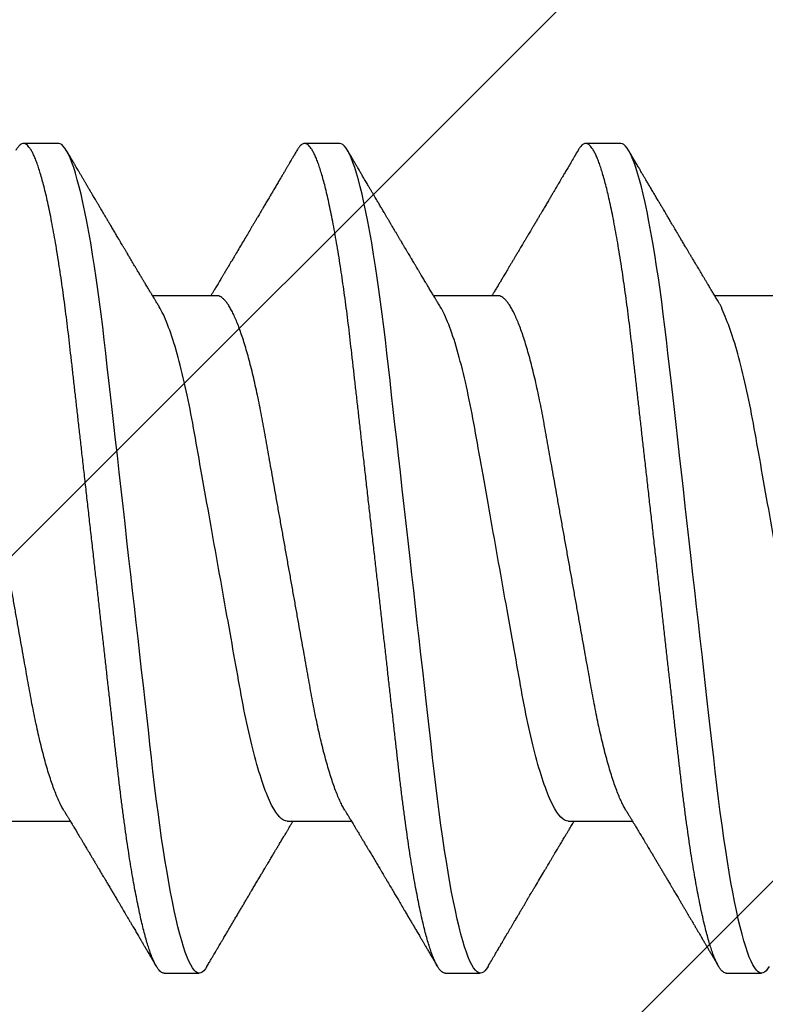
# Model space of a CAD drawing. Extents: x 2 to 27.5, y 2 to 35.
# Drawn here: x 12.1 to 12.3, y 25.5 to 25.8 of the extents above; entities that cross this region are included whole.
import ezdxf

# ---------------------------------------------------------------- set-up
doc = ezdxf.new("R2010")
doc.units = 0
doc.header["$MEASUREMENT"] = 0
doc.linetypes.add('SLD-SOLID', pattern=[0])
for name, color, linetype in [('A-BRICK', 7, 'CONTINUOUS'), ('A-NOTES', 40, 'CONTINUOUS'), ('A-SCREW', 251, 'CONTINUOUS')]:
    doc.layers.add(name, color=color, linetype=linetype)

# ---------------------------------------------------------------- blocks, each defined once
blk = doc.blocks.new('A$C13184')
at = {"layer": 'A-BRICK', "ltscale": 2}
h = blk.add_hatch(dxfattribs=at)
h.set_pattern_fill('ANSI31', color=256, scale=2, style=0)
h.set_pattern_definition([(45, (-48.21638, 5.26542), (-0.1767767, 0.1767767), [])])
h.paths.add_polyline_path([(0, 0), (0, 1.81004), (-0.7874, 1.81004), (-0.7874, 0)])
h.paths.add_polyline_path([(-2.7126, 0), (-2.7126, 1.81004), (-3.5, 1.81004), (-3.5, 0)])
blk = doc.blocks.new('A$C29608')
at = {"layer": 'A-SCREW', "linetype": 'SLD-SOLID'}
for p, q in [((0.1471, 1.06713), (0.1471, 1.04621)), ((0.3675, 1.04992), (0.3675, 1.06136)), ((0.31799, 0.99848), (0.31799, 1.0194)), ((0.0975, 1.01563), (0.0975, 1.00419)), ((0.14701, 0.97561), (0.14701, 0.95469)), ((0.3675, 0.95846), (0.3675, 0.96989)), ((0.31799, 0.90701), (0.31799, 0.92793)), ((0.0975, 0.92416), (0.0975, 0.91273)), ((0.14701, 0.88415), (0.14701, 0.86323)), ((0.3675, 0.867), (0.3675, 0.87843)), ((0.31799, 0.81555), (0.31799, 0.83647)), ((0.0975, 0.8327), (0.0975, 0.82127))]:
    blk.add_line(p, q, dxfattribs=at)
at = {"layer": 'A-SCREW', "linetype": 'SLD-SOLID', "flags": 128}
for points in [[(0.36525, 1.06388), (0.36603, 1.06338), (0.36668, 1.06286), (0.36714, 1.06234), (0.36741, 1.06184), (0.3675, 1.06136), (0.3674, 1.06083), (0.36708, 1.06029), (0.36654, 1.05973), (0.36578, 1.05916), (0.36479, 1.05857), (0.36358, 1.05798), (0.36222, 1.0574), (0.36066, 1.05682), (0.35889, 1.05623), (0.35693, 1.05564), (0.35476, 1.05504), (0.3524, 1.05444), (0.34985, 1.05383), (0.34712, 1.05323), (0.3442, 1.05263), (0.34112, 1.05203), (0.33793, 1.05144), (0.3346, 1.05086), (0.33113, 1.05029), (0.32752, 1.04972), (0.3235, 1.04912), (0.31934, 1.04853), (0.31508, 1.04795), (0.31071, 1.04739), (0.30625, 1.04684), (0.30173, 1.04631), (0.29739, 1.04582), (0.29292, 1.04531), (0.28833, 1.04479), (0.28362, 1.04426), (0.2788, 1.04372), (0.27388, 1.04316), (0.26887, 1.0426), (0.26377, 1.04202), (0.25861, 1.04144), (0.25338, 1.04085), (0.2482, 1.04026), (0.24299, 1.03968), (0.23775, 1.03908), (0.2325, 1.03849), (0.22683, 1.03785), (0.22118, 1.03721), (0.21555, 1.03658), (0.20997, 1.03595), (0.20445, 1.03532), (0.199, 1.03471), (0.19394, 1.03414), (0.18897, 1.03358), (0.18409, 1.03302), (0.17932, 1.03249), (0.17466, 1.03196), (0.17012, 1.03145), (0.16571, 1.03095), (0.16141, 1.03046), (0.15716, 1.02995), (0.15299, 1.02943), (0.14897, 1.0289), (0.14503, 1.02836), (0.1412, 1.02782), (0.13748, 1.02726), (0.13359, 1.02665), (0.12986, 1.02603), (0.12629, 1.0254), (0.12289, 1.02477), (0.11969, 1.02413), (0.11667, 1.02349), (0.11402, 1.02288), (0.11155, 1.02228), (0.10927, 1.02168), (0.10719, 1.02108), (0.10531, 1.02049), (0.10364, 1.01991), (0.10216, 1.01933), (0.1009, 1.01876), (0.09983, 1.0182), (0.09897, 1.01765), (0.09832, 1.01713), (0.09786, 1.01661), (0.09759, 1.01611), (0.0975, 1.01563), (0.0975, 1.01563)], [(0.36525, 0.97241), (0.36603, 0.97192), (0.36668, 0.97139), (0.36714, 0.97088), (0.36741, 0.97038), (0.3675, 0.96989), (0.3674, 0.96937), (0.36708, 0.96883), (0.36654, 0.96827), (0.36578, 0.9677), (0.36479, 0.96711), (0.36358, 0.96651), (0.36222, 0.96594), (0.36066, 0.96536), (0.35889, 0.96477), (0.35693, 0.96417), (0.35476, 0.96358), (0.3524, 0.96297), (0.34985, 0.96237), (0.34712, 0.96177), (0.3442, 0.96116), (0.34112, 0.96056), (0.33793, 0.95998), (0.3346, 0.9594), (0.33113, 0.95883), (0.32752, 0.95826), (0.3235, 0.95766), (0.31934, 0.95707), (0.31508, 0.95649), (0.31071, 0.95593), (0.30625, 0.95538), (0.30173, 0.95485), (0.29739, 0.95435), (0.29292, 0.95385), (0.28833, 0.95333), (0.28362, 0.9528), (0.2788, 0.95226), (0.27388, 0.9517), (0.26887, 0.95113), (0.26377, 0.95056), (0.25861, 0.94998), (0.25338, 0.94939), (0.2482, 0.9488), (0.24299, 0.94821), (0.23775, 0.94762), (0.2325, 0.94703), (0.22683, 0.94639), (0.22118, 0.94575), (0.21555, 0.94511), (0.20997, 0.94448), (0.20445, 0.94386), (0.199, 0.94324), (0.19394, 0.94267), (0.18897, 0.94211), (0.18409, 0.94156), (0.17932, 0.94102), (0.17466, 0.9405), (0.17012, 0.93998), (0.16571, 0.93949), (0.16141, 0.93899), (0.15716, 0.93848), (0.15299, 0.93796), (0.14897, 0.93744), (0.14503, 0.9369), (0.1412, 0.93635), (0.13748, 0.9358), (0.13359, 0.93518), (0.12986, 0.93456), (0.12629, 0.93394), (0.12289, 0.9333), (0.11969, 0.93267), (0.11667, 0.93203), (0.11402, 0.93142), (0.11155, 0.93082), (0.10927, 0.93022), (0.10719, 0.92962), (0.10531, 0.92903), (0.10364, 0.92844), (0.10216, 0.92787), (0.1009, 0.9273), (0.09983, 0.92674), (0.09897, 0.92619), (0.09832, 0.92566), (0.09786, 0.92515), (0.09759, 0.92465), (0.0975, 0.92416), (0.0975, 0.92416)], [(0.36526, 0.88095), (0.36603, 0.88046), (0.36668, 0.87993), (0.36714, 0.87942), (0.36741, 0.87892), (0.3675, 0.87843), (0.3674, 0.8779), (0.36708, 0.87736), (0.36654, 0.8768), (0.36578, 0.87623), (0.36479, 0.87565), (0.36358, 0.87505), (0.36222, 0.87448), (0.36066, 0.87389), (0.35889, 0.87331), (0.35693, 0.87271), (0.35476, 0.87211), (0.3524, 0.87151), (0.34985, 0.87091), (0.34712, 0.8703), (0.3442, 0.8697), (0.34112, 0.8691), (0.33793, 0.86852), (0.3346, 0.86794), (0.33113, 0.86736), (0.32752, 0.8668), (0.3235, 0.86619), (0.31934, 0.8656), (0.31508, 0.86503), (0.31071, 0.86446), (0.30625, 0.86391), (0.30173, 0.86338), (0.29739, 0.86289), (0.29292, 0.86239), (0.28833, 0.86187), (0.28362, 0.86134), (0.2788, 0.86079), (0.27388, 0.86024), (0.26887, 0.85967), (0.26377, 0.8591), (0.25861, 0.85851), (0.25338, 0.85792), (0.2482, 0.85734), (0.24299, 0.85675), (0.23775, 0.85616), (0.2325, 0.85556), (0.22683, 0.85492), (0.22118, 0.85429), (0.21555, 0.85365), (0.20997, 0.85302), (0.20445, 0.8524), (0.199, 0.85178), (0.19394, 0.85121), (0.18897, 0.85065), (0.18409, 0.8501), (0.17932, 0.84956), (0.17466, 0.84903), (0.17012, 0.84852), (0.16571, 0.84802), (0.16141, 0.84753), (0.15716, 0.84702), (0.15299, 0.8465), (0.14897, 0.84597), (0.14503, 0.84544), (0.1412, 0.84489), (0.13748, 0.84433), (0.13359, 0.84372), (0.12986, 0.8431), (0.12629, 0.84247), (0.12289, 0.84184), (0.11969, 0.8412), (0.11667, 0.84056), (0.11402, 0.83996), (0.11155, 0.83936), (0.10927, 0.83875), (0.10719, 0.83816), (0.10531, 0.83757), (0.10364, 0.83698), (0.10216, 0.8364), (0.1009, 0.83583), (0.09983, 0.83527), (0.09897, 0.83473), (0.09832, 0.8342), (0.09786, 0.83369), (0.09759, 0.83318), (0.0975, 0.8327), (0.0975, 0.8327)]]:
    blk.add_lwpolyline(points, dxfattribs=at)
at = {"layer": 'A-SCREW', "linetype": 'SLD-SOLID'}
for points, knots in [([(0.31808, 1.08945), (0.31808, 1.08796), (0.31639, 1.08624), (0.30929, 1.08262), (0.30388, 1.08073), (0.2904, 1.07713), (0.28244, 1.07548), (0.26541, 1.07244), (0.25567, 1.0707), (0.23528, 1.06707), (0.22466, 1.06517), (0.20962, 1.06249), (0.20475, 1.06162), (0.19551, 1.05998), (0.1912, 1.05923), (0.17879, 1.05692), (0.17107, 1.05516), (0.15849, 1.05151), (0.15366, 1.04962), (0.15011, 1.04802)], [0, 0, 0, 0, 0.125, 0.125, 0.25, 0.25, 0.375, 0.375, 0.5, 0.5, 0.625, 0.625, 0.6875, 0.6875, 0.75, 0.75, 0.875, 0.875, 1, 1, 1, 1]), ([(0.3675, 1.04992), (0.36748, 1.04975), (0.36744, 1.0494), (0.36711, 1.04886), (0.36657, 1.0483), (0.36581, 1.04773), (0.36483, 1.04714), (0.36363, 1.04655), (0.36225, 1.04597), (0.36069, 1.04539), (0.35892, 1.0448), (0.35696, 1.04421), (0.35479, 1.04361), (0.35243, 1.043), (0.34988, 1.0424), (0.34715, 1.0418), (0.34423, 1.04119), (0.34117, 1.0406), (0.33796, 1.04001), (0.33463, 1.03943), (0.33116, 1.03886), (0.32746, 1.03827), (0.32353, 1.03769), (0.31938, 1.0371), (0.31511, 1.03652), (0.31074, 1.03596), (0.30629, 1.03541), (0.30184, 1.03489), (0.29739, 1.03439), (0.29292, 1.03388), (0.28833, 1.03336), (0.28362, 1.03283), (0.2788, 1.03229), (0.27388, 1.03173), (0.26887, 1.03116), (0.26377, 1.03059), (0.25861, 1.03001), (0.25341, 1.02942), (0.2482, 1.02883), (0.24299, 1.02824), (0.23775, 1.02765), (0.23236, 1.02704), (0.22683, 1.02642), (0.22118, 1.02578), (0.21555, 1.02514), (0.20997, 1.02451), (0.20445, 1.02389), (0.1991, 1.02329), (0.19394, 1.0227), (0.18897, 1.02214), (0.18409, 1.02159), (0.17932, 1.02105), (0.17466, 1.02053), (0.17012, 1.02001), (0.1657, 1.01952), (0.16138, 1.01902), (0.15713, 1.01852), (0.15298, 1.018), (0.14894, 1.01747), (0.145, 1.01693), (0.14117, 1.01638), (0.13735, 1.01581), (0.13356, 1.01521), (0.12982, 1.01459), (0.12625, 1.01397), (0.12286, 1.01333), (0.11965, 1.0127), (0.11669, 1.01207), (0.11399, 1.01145), (0.11152, 1.01085), (0.10924, 1.01025), (0.10716, 1.00965), (0.10528, 1.00906), (0.10361, 1.00847), (0.10213, 1.0079), (0.10087, 1.00733), (0.0998, 1.00677), (0.09895, 1.00622), (0.09829, 1.00569), (0.09783, 1.00518), (0.09756, 1.00468), (0.09747, 1.00418), (0.09757, 1.00367), (0.09789, 1.00312), (0.09843, 1.00257), (0.09905, 1.00208), (0.09958, 1.00178), (0.09976, 1.00167)], [0, 0, 0, 0, 0.011844, 0.023806, 0.035879, 0.048055, 0.060324, 0.072677, 0.084392, 0.096165, 0.107986, 0.119846, 0.131737, 0.143648, 0.15557, 0.167494, 0.17941, 0.191308, 0.202968, 0.214593, 0.226174, 0.237703, 0.250085, 0.262387, 0.274599, 0.286712, 0.298717, 0.310607, 0.321744, 0.332972, 0.344302, 0.355728, 0.367241, 0.378834, 0.3905, 0.402229, 0.414014, 0.425845, 0.437502, 0.449185, 0.460886, 0.472596, 0.485242, 0.497876, 0.510487, 0.523065, 0.535597, 0.548073, 0.559776, 0.571411, 0.582971, 0.594447, 0.605831, 0.617118, 0.628299, 0.639448, 0.650701, 0.662054, 0.673295, 0.68462, 0.696021, 0.70749, 0.719942, 0.732455, 0.745016, 0.757616, 0.770243, 0.782885, 0.79481, 0.806728, 0.818631, 0.83051, 0.842354, 0.854155, 0.865904, 0.877592, 0.88921, 0.90075, 0.912002, 0.923164, 0.934229, 0.945193, 0.957036, 0.968999, 0.981072, 0.993248, 1, 1, 1, 1]), ([(0.15011, 1.04802), (0.14996, 1.04793), (0.14953, 1.04767), (0.14887, 1.04728), (0.14815, 1.04684), (0.14749, 1.04645), (0.14685, 1.04606), (0.14623, 1.04569), (0.14566, 1.04535), (0.14518, 1.04505), (0.14473, 1.04479), (0.14426, 1.04451), (0.14371, 1.04418), (0.14305, 1.04378), (0.14228, 1.04332), (0.14141, 1.0428), (0.1405, 1.04225), (0.13964, 1.04174), (0.13891, 1.04131), (0.13827, 1.04092), (0.13759, 1.04052), (0.13674, 1.04001), (0.13575, 1.03942), (0.13472, 1.03881), (0.13379, 1.03825), (0.13294, 1.03774), (0.13205, 1.03722), (0.131, 1.03659), (0.12983, 1.0359), (0.12864, 1.03519), (0.12753, 1.03454), (0.12665, 1.03401), (0.12589, 1.03356), (0.1252, 1.03315), (0.12443, 1.0327), (0.12365, 1.03224), (0.12292, 1.0318), (0.12223, 1.0314), (0.12144, 1.03093), (0.12059, 1.03043), (0.11971, 1.02991), (0.11905, 1.02952), (0.11859, 1.02924), (0.11828, 1.02906), (0.11801, 1.0289), (0.11775, 1.02875), (0.11742, 1.02855), (0.11697, 1.02829), (0.11639, 1.02795), (0.11573, 1.02756), (0.11482, 1.02702), (0.11372, 1.02637), (0.11247, 1.02563), (0.11128, 1.02493), (0.11016, 1.02427), (0.10928, 1.02375), (0.10864, 1.02338), (0.10823, 1.02314), (0.1078, 1.02288), (0.10725, 1.02256), (0.1065, 1.02212), (0.10554, 1.02156), (0.10438, 1.02087), (0.10302, 1.02007), (0.10144, 1.01915), (0.10033, 1.01849), (0.09974, 1.01814)], [0, 0, 0, 0, 0.009065, 0.025531, 0.039234, 0.052149, 0.064965, 0.077683, 0.089164, 0.098976, 0.106663, 0.115809, 0.12683, 0.139696, 0.155566, 0.172785, 0.191356, 0.209956, 0.223915, 0.234757, 0.248317, 0.264379, 0.285861, 0.307007, 0.325825, 0.341218, 0.358055, 0.378729, 0.403745, 0.427551, 0.449719, 0.469599, 0.480426, 0.494523, 0.510833, 0.526358, 0.540917, 0.554509, 0.567134, 0.587765, 0.605194, 0.619627, 0.626858, 0.633017, 0.638103, 0.642394, 0.648727, 0.657659, 0.669278, 0.6831, 0.69677, 0.723545, 0.748341, 0.771521, 0.793861, 0.815046, 0.824092, 0.831842, 0.839109, 0.849896, 0.864746, 0.883659, 0.906638, 0.933686, 0.964805, 1, 1, 1, 1]), ([(0.31438, 1.01722), (0.31473, 1.01743), (0.31539, 1.01783), (0.31631, 1.01838), (0.31706, 1.01884), (0.31765, 1.01919), (0.31809, 1.01945), (0.31845, 1.01967), (0.31883, 1.0199), (0.31931, 1.02019), (0.3199, 1.02054), (0.32057, 1.02094), (0.3213, 1.02138), (0.32201, 1.0218), (0.32263, 1.02218), (0.3232, 1.02252), (0.3238, 1.02288), (0.32452, 1.0233), (0.32532, 1.02379), (0.32612, 1.02426), (0.32689, 1.02472), (0.32757, 1.02513), (0.32817, 1.02549), (0.32874, 1.02583), (0.32939, 1.02621), (0.3302, 1.0267), (0.33114, 1.02726), (0.33213, 1.02784), (0.3331, 1.02842), (0.33407, 1.029), (0.33512, 1.02962), (0.33622, 1.03027), (0.33734, 1.03094), (0.33839, 1.03156), (0.33936, 1.03214), (0.3402, 1.03263), (0.34094, 1.03307), (0.34158, 1.03345), (0.3422, 1.03381), (0.34291, 1.03424), (0.34376, 1.03474), (0.34464, 1.03526), (0.34551, 1.03578), (0.34634, 1.03626), (0.34713, 1.03673), (0.34781, 1.03713), (0.34834, 1.03744), (0.34874, 1.03768), (0.34914, 1.03792), (0.34971, 1.03825), (0.35047, 1.0387), (0.35139, 1.03924), (0.35233, 1.0398), (0.35322, 1.04032), (0.35407, 1.04082), (0.35485, 1.04128), (0.35556, 1.0417), (0.35618, 1.04206), (0.35667, 1.04235), (0.35701, 1.04255), (0.35728, 1.04271), (0.35754, 1.04286), (0.35789, 1.04307), (0.3584, 1.04337), (0.3591, 1.04378), (0.36001, 1.04432), (0.36108, 1.04495), (0.36233, 1.04568), (0.36374, 1.04651), (0.36474, 1.0471), (0.36526, 1.04741)], [0, 0, 0, 0, 0.021145, 0.039145, 0.053995, 0.065691, 0.074229, 0.079616, 0.087071, 0.096694, 0.108308, 0.121814, 0.136258, 0.151304, 0.163808, 0.173109, 0.184956, 0.199279, 0.215306, 0.232447, 0.246698, 0.260743, 0.272519, 0.281943, 0.294608, 0.310562, 0.32999, 0.350251, 0.369064, 0.386832, 0.408499, 0.430387, 0.452026, 0.474596, 0.491836, 0.509443, 0.524199, 0.535426, 0.546684, 0.560778, 0.577709, 0.596494, 0.612842, 0.62897, 0.644885, 0.659821, 0.669026, 0.675872, 0.683162, 0.692875, 0.709004, 0.728238, 0.746827, 0.76438, 0.780896, 0.796376, 0.810638, 0.822672, 0.832319, 0.839579, 0.842887, 0.847922, 0.854805, 0.863536, 0.878053, 0.895859, 0.916954, 0.941341, 0.969022, 1, 1, 1, 1]), ([(0.31438, 1.01722), (0.31397, 1.01699), (0.31314, 1.01651), (0.31165, 1.01577), (0.30995, 1.01502), (0.30803, 1.01426), (0.30591, 1.01349), (0.3036, 1.01272), (0.30111, 1.01195), (0.29846, 1.01119), (0.29566, 1.01044), (0.29271, 1.00971), (0.28964, 1.00899), (0.28646, 1.00828), (0.28317, 1.0076), (0.27981, 1.00693), (0.27639, 1.0063), (0.27289, 1.00568), (0.26932, 1.00504), (0.26563, 1.00438), (0.26179, 1.0037), (0.25784, 1.00299), (0.25376, 1.00227), (0.2496, 1.00153), (0.24538, 1.00077), (0.24112, 1.00001), (0.23682, 0.99925), (0.2325, 0.99848), (0.22819, 0.99771), (0.2239, 0.99694), (0.21964, 0.99618), (0.21543, 0.99543), (0.21131, 0.9947), (0.20729, 0.99398), (0.20338, 0.99328), (0.19957, 0.9926), (0.19585, 0.99194), (0.19222, 0.99129), (0.18867, 0.99066), (0.18522, 0.99002), (0.18185, 0.98936), (0.17856, 0.98867), (0.17537, 0.98797), (0.17229, 0.98724), (0.16935, 0.98651), (0.16655, 0.98576), (0.1639, 0.985), (0.16142, 0.98424), (0.15913, 0.98348), (0.15703, 0.98272), (0.15514, 0.98197), (0.15343, 0.98122), (0.15191, 0.98047), (0.15059, 0.97973), (0.14947, 0.979), (0.14856, 0.97828), (0.14786, 0.97758), (0.14737, 0.9769), (0.14706, 0.97624), (0.14702, 0.97582), (0.14701, 0.97561)], [0, 0, 0, 0, 0.016675, 0.033954, 0.051295, 0.069029, 0.08678, 0.104524, 0.122237, 0.139895, 0.157474, 0.174953, 0.192272, 0.209447, 0.226461, 0.243294, 0.25993, 0.276158, 0.292566, 0.309158, 0.325919, 0.343177, 0.360573, 0.378085, 0.39569, 0.413367, 0.431092, 0.448841, 0.46655, 0.484237, 0.501875, 0.519443, 0.536918, 0.553968, 0.570887, 0.587657, 0.604258, 0.621008, 0.63757, 0.65424, 0.671109, 0.688159, 0.705372, 0.722728, 0.740169, 0.757709, 0.775328, 0.793002, 0.810707, 0.828103, 0.845484, 0.862827, 0.880111, 0.897662, 0.915106, 0.932421, 0.949586, 0.966583, 0.983393, 1, 1, 1, 1]), ([(0.09974, 1.00167), (0.10036, 1.0013), (0.10157, 1.0006), (0.10328, 0.99959), (0.10484, 0.99867), (0.10623, 0.99786), (0.10746, 0.99714), (0.10852, 0.99651), (0.10941, 0.99598), (0.11015, 0.99555), (0.11074, 0.9952), (0.11119, 0.99494), (0.11154, 0.99473), (0.11193, 0.9945), (0.11245, 0.99419), (0.11317, 0.99377), (0.11405, 0.99326), (0.11505, 0.99266), (0.11597, 0.99212), (0.11677, 0.99165), (0.11743, 0.99126), (0.11812, 0.99085), (0.1188, 0.99045), (0.11942, 0.99008), (0.11993, 0.98978), (0.12049, 0.98945), (0.12122, 0.98902), (0.12219, 0.98844), (0.12327, 0.98781), (0.12429, 0.9872), (0.12519, 0.98667), (0.12597, 0.98621), (0.12666, 0.9858), (0.12728, 0.98543), (0.12795, 0.98504), (0.12876, 0.98456), (0.12968, 0.98401), (0.13057, 0.98348), (0.13141, 0.98298), (0.13228, 0.98246), (0.13325, 0.98189), (0.13421, 0.98131), (0.13514, 0.98076), (0.136, 0.98025), (0.13689, 0.97972), (0.13776, 0.9792), (0.13857, 0.97871), (0.13933, 0.97826), (0.1402, 0.97774), (0.14121, 0.97714), (0.14233, 0.97647), (0.14345, 0.9758), (0.14459, 0.97512), (0.14563, 0.97449), (0.14643, 0.97401), (0.14685, 0.97376), (0.14701, 0.97366)], [0, 0, 0, 0, 0.039778, 0.076076, 0.108897, 0.138244, 0.164119, 0.186526, 0.205466, 0.220942, 0.233253, 0.242726, 0.249363, 0.255862, 0.267311, 0.282426, 0.301206, 0.322813, 0.345907, 0.359511, 0.373577, 0.388105, 0.403091, 0.416667, 0.427246, 0.435546, 0.452447, 0.473206, 0.497275, 0.520698, 0.538109, 0.554656, 0.569838, 0.582049, 0.594359, 0.611814, 0.633558, 0.652703, 0.668413, 0.686969, 0.707854, 0.730305, 0.7482, 0.766571, 0.785354, 0.804401, 0.821846, 0.83712, 0.852296, 0.877432, 0.90113, 0.923535, 0.94885, 0.973524, 0.989883, 1, 1, 1, 1]), ([(0.36526, 0.97241), (0.36465, 0.97277), (0.36349, 0.97346), (0.36185, 0.97442), (0.36043, 0.97525), (0.35923, 0.97596), (0.35829, 0.97651), (0.35759, 0.97692), (0.35709, 0.97721), (0.35668, 0.97746), (0.35624, 0.97771), (0.35569, 0.97804), (0.35499, 0.97845), (0.3542, 0.97892), (0.35337, 0.97941), (0.35255, 0.97989), (0.35175, 0.98036), (0.35096, 0.98083), (0.35022, 0.98126), (0.34957, 0.98164), (0.34904, 0.98196), (0.34857, 0.98224), (0.34805, 0.98254), (0.34737, 0.98294), (0.34654, 0.98344), (0.34565, 0.98396), (0.34479, 0.98447), (0.34402, 0.98492), (0.34326, 0.98537), (0.34252, 0.98581), (0.34176, 0.98626), (0.34099, 0.98671), (0.34013, 0.98723), (0.33875, 0.98804), (0.33693, 0.98913), (0.33526, 0.99011), (0.3342, 0.99075), (0.33373, 0.99102), (0.33333, 0.99126), (0.33299, 0.99146), (0.33266, 0.99166), (0.33221, 0.99193), (0.33157, 0.9923), (0.33079, 0.99277), (0.32998, 0.99326), (0.32919, 0.99372), (0.32844, 0.99417), (0.32776, 0.99458), (0.32716, 0.99493), (0.32669, 0.99521), (0.32627, 0.99546), (0.32581, 0.99574), (0.32522, 0.99609), (0.32456, 0.99648), (0.3239, 0.99688), (0.32329, 0.99724), (0.32275, 0.99757), (0.32228, 0.99785), (0.32186, 0.9981), (0.32146, 0.99834), (0.32101, 0.99861), (0.32045, 0.99895), (0.31978, 0.99935), (0.3191, 0.99975), (0.31851, 1.00011), (0.31815, 1.00033), (0.31799, 1.00042)], [0, 0, 0, 0, 0.03905, 0.073549, 0.103502, 0.128913, 0.149786, 0.162998, 0.173404, 0.181017, 0.189312, 0.200991, 0.216051, 0.23367, 0.251236, 0.268559, 0.285638, 0.302175, 0.318361, 0.332315, 0.343377, 0.352441, 0.361946, 0.376262, 0.395287, 0.414885, 0.432878, 0.449265, 0.464053, 0.481011, 0.496539, 0.511695, 0.529923, 0.551485, 0.59918, 0.645704, 0.657013, 0.666907, 0.675387, 0.682454, 0.688437, 0.696334, 0.711035, 0.728845, 0.746144, 0.762797, 0.778805, 0.793737, 0.806341, 0.816539, 0.823651, 0.833097, 0.845887, 0.860928, 0.875074, 0.888127, 0.899433, 0.909582, 0.918389, 0.925922, 0.934748, 0.946968, 0.962113, 0.977207, 0.99003, 1, 1, 1, 1]), ([(0.31799, 0.99848), (0.31799, 0.99698), (0.3163, 0.99526), (0.3092, 0.99165), (0.30379, 0.98975), (0.29031, 0.98615), (0.28235, 0.9845), (0.26532, 0.98146), (0.25558, 0.97973), (0.23519, 0.97609), (0.22457, 0.9742), (0.20953, 0.97151), (0.20466, 0.97065), (0.19542, 0.969), (0.19111, 0.96825), (0.1787, 0.96594), (0.17098, 0.96419), (0.1584, 0.96053), (0.15357, 0.95864), (0.15062, 0.95687)], [0, 0, 0, 0, 0.125, 0.125, 0.25, 0.25, 0.375, 0.375, 0.5, 0.5, 0.625, 0.625, 0.6875, 0.6875, 0.75, 0.75, 0.875, 0.875, 1, 1, 1, 1]), ([(0.3675, 0.95846), (0.36748, 0.95829), (0.36744, 0.95794), (0.36711, 0.95739), (0.36657, 0.95683), (0.36581, 0.95626), (0.36483, 0.95568), (0.36363, 0.95509), (0.36225, 0.95451), (0.36069, 0.95392), (0.35892, 0.95334), (0.35696, 0.95274), (0.35479, 0.95214), (0.35243, 0.95154), (0.34988, 0.95094), (0.34715, 0.95033), (0.34423, 0.94973), (0.34117, 0.94914), (0.33796, 0.94855), (0.33463, 0.94797), (0.33116, 0.94739), (0.32746, 0.94681), (0.32353, 0.94622), (0.31938, 0.94563), (0.31511, 0.94506), (0.31074, 0.94449), (0.30629, 0.94395), (0.30184, 0.94342), (0.29739, 0.94292), (0.29292, 0.94242), (0.28833, 0.9419), (0.28362, 0.94137), (0.2788, 0.94082), (0.27388, 0.94027), (0.26887, 0.9397), (0.26377, 0.93913), (0.25861, 0.93854), (0.25341, 0.93796), (0.2482, 0.93737), (0.24299, 0.93678), (0.23775, 0.93619), (0.23236, 0.93558), (0.22683, 0.93495), (0.22118, 0.93432), (0.21555, 0.93368), (0.20997, 0.93305), (0.20445, 0.93243), (0.1991, 0.93182), (0.19394, 0.93124), (0.18897, 0.93068), (0.18409, 0.93013), (0.17932, 0.92959), (0.17466, 0.92906), (0.17012, 0.92855), (0.1657, 0.92805), (0.16138, 0.92756), (0.15713, 0.92705), (0.15298, 0.92653), (0.14894, 0.92601), (0.145, 0.92547), (0.14117, 0.92492), (0.13735, 0.92435), (0.13356, 0.92375), (0.12982, 0.92313), (0.12625, 0.9225), (0.12286, 0.92187), (0.11965, 0.92123), (0.11669, 0.9206), (0.11399, 0.91999), (0.11152, 0.91939), (0.10924, 0.91879), (0.10716, 0.91819), (0.10528, 0.9176), (0.10361, 0.91701), (0.10213, 0.91643), (0.10087, 0.91586), (0.0998, 0.9153), (0.09895, 0.91476), (0.09829, 0.91423), (0.09783, 0.91372), (0.09756, 0.91321), (0.09747, 0.91272), (0.09757, 0.9122), (0.09789, 0.91166), (0.09843, 0.9111), (0.09905, 0.91062), (0.09958, 0.91032), (0.09976, 0.91021)], [0, 0, 0, 0, 0.011844, 0.023806, 0.035879, 0.048055, 0.060324, 0.072677, 0.084392, 0.096165, 0.107986, 0.119846, 0.131736, 0.143647, 0.15557, 0.167493, 0.179409, 0.191307, 0.202967, 0.214592, 0.226173, 0.237702, 0.250084, 0.262386, 0.274598, 0.286711, 0.298716, 0.310605, 0.321743, 0.332971, 0.344301, 0.355726, 0.367239, 0.378833, 0.390498, 0.402228, 0.414013, 0.425844, 0.4375, 0.449183, 0.460884, 0.472594, 0.48524, 0.497874, 0.510485, 0.523062, 0.535594, 0.548071, 0.559774, 0.571409, 0.582968, 0.594444, 0.605829, 0.617115, 0.628297, 0.639445, 0.650698, 0.662051, 0.673293, 0.684617, 0.696018, 0.707487, 0.719939, 0.732451, 0.745013, 0.757613, 0.770239, 0.782882, 0.794806, 0.806725, 0.818628, 0.830506, 0.842351, 0.854152, 0.8659, 0.877588, 0.889206, 0.900747, 0.911998, 0.92316, 0.934225, 0.945189, 0.957032, 0.968995, 0.981068, 0.993243, 1, 1, 1, 1]), ([(0.15062, 0.95687), (0.15022, 0.95662), (0.14947, 0.95617), (0.14847, 0.95557), (0.14767, 0.95509), (0.14702, 0.9547), (0.14645, 0.95436), (0.14585, 0.95399), (0.14521, 0.95361), (0.14456, 0.95322), (0.14401, 0.95289), (0.14351, 0.95259), (0.14304, 0.95231), (0.14252, 0.952), (0.14193, 0.95165), (0.14129, 0.95126), (0.14062, 0.95086), (0.13991, 0.95044), (0.13917, 0.94999), (0.13844, 0.94956), (0.13781, 0.94919), (0.1373, 0.94888), (0.13686, 0.94862), (0.13641, 0.94835), (0.13587, 0.94803), (0.13527, 0.94767), (0.13463, 0.94729), (0.13395, 0.94689), (0.13323, 0.94646), (0.1325, 0.94602), (0.13183, 0.94563), (0.13128, 0.94529), (0.13084, 0.94503), (0.13044, 0.9448), (0.12998, 0.94452), (0.12937, 0.94417), (0.12865, 0.94374), (0.12788, 0.94328), (0.12709, 0.94281), (0.12629, 0.94234), (0.12556, 0.9419), (0.12494, 0.94154), (0.12447, 0.94126), (0.12408, 0.94103), (0.12366, 0.94078), (0.12312, 0.94046), (0.12239, 0.94003), (0.12156, 0.93953), (0.1207, 0.93903), (0.11994, 0.93858), (0.11929, 0.9382), (0.11871, 0.93785), (0.11814, 0.93751), (0.11755, 0.93717), (0.11697, 0.93683), (0.11644, 0.93651), (0.11592, 0.9362), (0.11534, 0.93586), (0.11457, 0.93541), (0.11369, 0.93489), (0.11278, 0.93435), (0.11194, 0.93386), (0.1112, 0.93342), (0.1105, 0.93301), (0.10985, 0.93263), (0.10915, 0.93221), (0.10845, 0.9318), (0.10785, 0.93145), (0.10739, 0.93118), (0.10708, 0.931), (0.10682, 0.93084), (0.1065, 0.93066), (0.10604, 0.93038), (0.10539, 0.93), (0.10458, 0.92953), (0.10361, 0.92896), (0.10247, 0.92829), (0.10116, 0.92752), (0.10023, 0.92697), (0.09974, 0.92668)], [0, 0, 0, 0, 0.024148, 0.043947, 0.059389, 0.071333, 0.082455, 0.092945, 0.107262, 0.120093, 0.13113, 0.140354, 0.149334, 0.159035, 0.17111, 0.184, 0.197161, 0.210593, 0.225904, 0.240844, 0.253334, 0.263239, 0.270781, 0.279343, 0.290067, 0.302554, 0.314798, 0.32804, 0.34228, 0.357389, 0.370941, 0.381838, 0.390342, 0.3969, 0.405027, 0.417727, 0.432465, 0.447606, 0.463142, 0.479074, 0.49457, 0.506354, 0.515537, 0.522141, 0.529546, 0.540138, 0.553917, 0.572525, 0.589392, 0.604293, 0.617227, 0.62772, 0.638811, 0.650581, 0.662527, 0.672661, 0.681861, 0.69328, 0.707115, 0.727164, 0.74493, 0.76046, 0.776852, 0.788565, 0.801366, 0.815256, 0.829963, 0.842488, 0.850625, 0.85667, 0.860657, 0.866074, 0.875255, 0.888202, 0.903858, 0.922864, 0.945221, 0.970932, 1, 1, 1, 1]), ([(0.31438, 0.92576), (0.31466, 0.92593), (0.31518, 0.92624), (0.31586, 0.92665), (0.31637, 0.92696), (0.31673, 0.92717), (0.317, 0.92733), (0.31731, 0.92752), (0.31774, 0.92778), (0.31829, 0.92811), (0.31899, 0.92853), (0.31981, 0.92902), (0.32071, 0.92956), (0.32154, 0.93006), (0.32232, 0.93053), (0.32311, 0.931), (0.32403, 0.93155), (0.32503, 0.93215), (0.32604, 0.93275), (0.32701, 0.93333), (0.32812, 0.93399), (0.32941, 0.93476), (0.33088, 0.93564), (0.33235, 0.93651), (0.33358, 0.93725), (0.33456, 0.93783), (0.33532, 0.93828), (0.33609, 0.93874), (0.33694, 0.93924), (0.33805, 0.9399), (0.33942, 0.94071), (0.34087, 0.94157), (0.3423, 0.94241), (0.34371, 0.94325), (0.34527, 0.94417), (0.34676, 0.94505), (0.34816, 0.94588), (0.34936, 0.94658), (0.3505, 0.94726), (0.35159, 0.9479), (0.35252, 0.94845), (0.35331, 0.94891), (0.35394, 0.94928), (0.35458, 0.94966), (0.35519, 0.95002), (0.35571, 0.95032), (0.3561, 0.95055), (0.35637, 0.95071), (0.35658, 0.95084), (0.3568, 0.95097), (0.35709, 0.95114), (0.35748, 0.95137), (0.35803, 0.95169), (0.35878, 0.95213), (0.35975, 0.9527), (0.36088, 0.95337), (0.36219, 0.95414), (0.36367, 0.95501), (0.36471, 0.95562), (0.36526, 0.95594)], [0, 0, 0, 0, 0.0169696, 0.0304877, 0.04055, 0.0471537, 0.0514861, 0.0564237, 0.0656633, 0.0767142, 0.0893526, 0.1069074, 0.1249286, 0.1425217, 0.1560276, 0.1712181, 0.1892941, 0.2100694, 0.2303599, 0.2491825, 0.2673822, 0.2961165, 0.3252388, 0.3542763, 0.3825712, 0.3981088, 0.4119994, 0.4270834, 0.4437977, 0.4620523, 0.4928087, 0.5238667, 0.5489858, 0.576384, 0.6071839, 0.6405771, 0.6644052, 0.6896017, 0.7110145, 0.731451, 0.753898, 0.7655443, 0.7778729, 0.790884, 0.8034309, 0.8136224, 0.8210756, 0.8263904, 0.8298293, 0.8336267, 0.8393101, 0.8468798, 0.8563364, 0.8718812, 0.8907829, 0.913043, 0.9386642, 0.9676489, 1, 1, 1, 1]), ([(0.31438, 0.92576), (0.31397, 0.92552), (0.31314, 0.92504), (0.31165, 0.92431), (0.30995, 0.92356), (0.30803, 0.92279), (0.30591, 0.92202), (0.3036, 0.92125), (0.30111, 0.92049), (0.29846, 0.91973), (0.29566, 0.91898), (0.29271, 0.91824), (0.28964, 0.91752), (0.28646, 0.91682), (0.28317, 0.91613), (0.27981, 0.91547), (0.27639, 0.91483), (0.27289, 0.91422), (0.26932, 0.91358), (0.26563, 0.91292), (0.26179, 0.91224), (0.25784, 0.91153), (0.25376, 0.9108), (0.2496, 0.91006), (0.24538, 0.90931), (0.24112, 0.90855), (0.23682, 0.90778), (0.2325, 0.90701), (0.22819, 0.90624), (0.2239, 0.90548), (0.21964, 0.90472), (0.21543, 0.90397), (0.21131, 0.90323), (0.20729, 0.90252), (0.20338, 0.90182), (0.19957, 0.90114), (0.19585, 0.90048), (0.19222, 0.89983), (0.18867, 0.8992), (0.18522, 0.89856), (0.18185, 0.89789), (0.17856, 0.89721), (0.17537, 0.8965), (0.17229, 0.89578), (0.16935, 0.89505), (0.16655, 0.8943), (0.1639, 0.89354), (0.16142, 0.89278), (0.15913, 0.89201), (0.15703, 0.89126), (0.15514, 0.8905), (0.15343, 0.88975), (0.15191, 0.88901), (0.15059, 0.88827), (0.14947, 0.88754), (0.14856, 0.88682), (0.14786, 0.88612), (0.14737, 0.88544), (0.14706, 0.88478), (0.14702, 0.88436), (0.14701, 0.88415)], [0, 0, 0, 0, 0.016676, 0.033955, 0.051296, 0.06903, 0.086782, 0.104525, 0.122238, 0.139896, 0.157475, 0.174954, 0.192273, 0.209448, 0.226462, 0.243295, 0.259931, 0.276159, 0.292566, 0.309159, 0.32592, 0.343178, 0.360574, 0.378085, 0.395691, 0.413368, 0.431093, 0.448841, 0.466551, 0.484237, 0.501876, 0.519444, 0.536918, 0.553968, 0.570888, 0.587657, 0.604259, 0.621009, 0.637571, 0.654241, 0.671109, 0.688159, 0.705372, 0.722728, 0.740169, 0.75771, 0.775329, 0.793002, 0.810707, 0.828104, 0.845485, 0.862828, 0.880111, 0.897662, 0.915106, 0.932421, 0.949586, 0.966583, 0.983393, 1, 1, 1, 1]), ([(0.09974, 0.91021), (0.10015, 0.90997), (0.10092, 0.90952), (0.10197, 0.9089), (0.10285, 0.90838), (0.10354, 0.90797), (0.10406, 0.90767), (0.10445, 0.90744), (0.10478, 0.90724), (0.10525, 0.90697), (0.1059, 0.90659), (0.10675, 0.90609), (0.1077, 0.90553), (0.10875, 0.90491), (0.10991, 0.90423), (0.11115, 0.9035), (0.11241, 0.90276), (0.11361, 0.90205), (0.11486, 0.90131), (0.11614, 0.90056), (0.11741, 0.8998), (0.11852, 0.89915), (0.11944, 0.89861), (0.12013, 0.8982), (0.12074, 0.89784), (0.12142, 0.89744), (0.12227, 0.89694), (0.12319, 0.89639), (0.1241, 0.89585), (0.12496, 0.89535), (0.12608, 0.89468), (0.12754, 0.89381), (0.12938, 0.89272), (0.13129, 0.89159), (0.13283, 0.89067), (0.13396, 0.89), (0.13471, 0.88955), (0.13546, 0.8891), (0.13626, 0.88863), (0.13715, 0.8881), (0.13811, 0.88753), (0.13896, 0.88702), (0.1396, 0.88664), (0.13999, 0.8864), (0.14033, 0.8862), (0.14069, 0.88599), (0.14112, 0.88573), (0.14165, 0.88541), (0.14232, 0.88501), (0.14306, 0.88457), (0.1438, 0.88412), (0.14443, 0.88375), (0.14507, 0.88336), (0.14578, 0.88294), (0.14646, 0.88253), (0.14687, 0.88228), (0.14701, 0.8822)], [0, 0, 0, 0, 0.026175, 0.048496, 0.066967, 0.081588, 0.092363, 0.099593, 0.106358, 0.113465, 0.129458, 0.14704, 0.16774, 0.189321, 0.213827, 0.241113, 0.268074, 0.293467, 0.317304, 0.347327, 0.374517, 0.398122, 0.417549, 0.432808, 0.442191, 0.456313, 0.475768, 0.495833, 0.514937, 0.533086, 0.550371, 0.586238, 0.62595, 0.667155, 0.707023, 0.723744, 0.739109, 0.754709, 0.771514, 0.789964, 0.81063, 0.833022, 0.843525, 0.851644, 0.857765, 0.865091, 0.874339, 0.885512, 0.898608, 0.916949, 0.932692, 0.945889, 0.957155, 0.973776, 0.991238, 1, 1, 1, 1]), ([(0.31799, 0.90701), (0.31799, 0.90552), (0.3163, 0.9038), (0.3092, 0.90018), (0.30379, 0.89829), (0.29031, 0.89469), (0.28235, 0.89303), (0.26532, 0.89), (0.25558, 0.88826), (0.23519, 0.88463), (0.22457, 0.88273), (0.20953, 0.88005), (0.20466, 0.87918), (0.19542, 0.87754), (0.19111, 0.87679), (0.1787, 0.87448), (0.17098, 0.87272), (0.1584, 0.86907), (0.15357, 0.86718), (0.15062, 0.8654)], [0, 0, 0, 0, 0.125, 0.125, 0.25, 0.25, 0.375, 0.375, 0.5, 0.5, 0.625, 0.625, 0.6875, 0.6875, 0.75, 0.75, 0.875, 0.875, 1, 1, 1, 1]), ([(0.36526, 0.88095), (0.36486, 0.88119), (0.36409, 0.88164), (0.36301, 0.88227), (0.36207, 0.88282), (0.36129, 0.88328), (0.36065, 0.88366), (0.36016, 0.88395), (0.35982, 0.88415), (0.35958, 0.88429), (0.35938, 0.88441), (0.35914, 0.88455), (0.35884, 0.88472), (0.35838, 0.885), (0.35774, 0.88537), (0.35697, 0.88583), (0.35601, 0.88639), (0.35496, 0.88701), (0.35386, 0.88766), (0.35281, 0.88827), (0.35178, 0.88888), (0.35069, 0.88952), (0.34956, 0.89019), (0.34841, 0.89087), (0.34725, 0.89155), (0.34612, 0.89222), (0.34497, 0.8929), (0.34383, 0.89357), (0.34288, 0.89414), (0.34214, 0.89457), (0.34162, 0.89488), (0.34113, 0.89517), (0.3406, 0.89548), (0.34002, 0.89583), (0.33918, 0.89633), (0.33804, 0.897), (0.33691, 0.89767), (0.33601, 0.89821), (0.33544, 0.89855), (0.33496, 0.89883), (0.33453, 0.89909), (0.33403, 0.89938), (0.33337, 0.89977), (0.33261, 0.90023), (0.33183, 0.90069), (0.33107, 0.90114), (0.33037, 0.90156), (0.32969, 0.90196), (0.32901, 0.90236), (0.32828, 0.9028), (0.32744, 0.9033), (0.32653, 0.90385), (0.3255, 0.90446), (0.32442, 0.9051), (0.32333, 0.90576), (0.32242, 0.9063), (0.32161, 0.90679), (0.32088, 0.90723), (0.32011, 0.90769), (0.3193, 0.90817), (0.3186, 0.90859), (0.31815, 0.90887), (0.31799, 0.90896)], [0, 0, 0, 0, 0.025881, 0.048665, 0.068355, 0.084951, 0.098455, 0.108869, 0.115905, 0.120148, 0.123757, 0.128759, 0.135155, 0.142944, 0.158, 0.175472, 0.192056, 0.218841, 0.241998, 0.261622, 0.28539, 0.307399, 0.330655, 0.357112, 0.379979, 0.404273, 0.428796, 0.452982, 0.476385, 0.489273, 0.499765, 0.509432, 0.520483, 0.532935, 0.546788, 0.573608, 0.605016, 0.618606, 0.631163, 0.641155, 0.648585, 0.658914, 0.672893, 0.690367, 0.707412, 0.722316, 0.738219, 0.752087, 0.765891, 0.780838, 0.798815, 0.819134, 0.839066, 0.86412, 0.887559, 0.90865, 0.922202, 0.93864, 0.955402, 0.971074, 0.990275, 1, 1, 1, 1]), ([(0.3675, 0.867), (0.36748, 0.86682), (0.36744, 0.86647), (0.36711, 0.86593), (0.36657, 0.86537), (0.36581, 0.8648), (0.36483, 0.86421), (0.36363, 0.86363), (0.36225, 0.86304), (0.36069, 0.86246), (0.35892, 0.86187), (0.35696, 0.86128), (0.35479, 0.86068), (0.35243, 0.86008), (0.34988, 0.85947), (0.34715, 0.85887), (0.34423, 0.85827), (0.34117, 0.85767), (0.33796, 0.85708), (0.33463, 0.8565), (0.33116, 0.85593), (0.32746, 0.85535), (0.32353, 0.85476), (0.31938, 0.85417), (0.31511, 0.85359), (0.31074, 0.85303), (0.30629, 0.85248), (0.30184, 0.85196), (0.29739, 0.85146), (0.29292, 0.85095), (0.28833, 0.85044), (0.28362, 0.8499), (0.2788, 0.84936), (0.27388, 0.8488), (0.26887, 0.84824), (0.26377, 0.84766), (0.25861, 0.84708), (0.25341, 0.84649), (0.2482, 0.8459), (0.24299, 0.84532), (0.23775, 0.84472), (0.23236, 0.84412), (0.22683, 0.84349), (0.22118, 0.84285), (0.21555, 0.84222), (0.20997, 0.84159), (0.20445, 0.84096), (0.1991, 0.84036), (0.19394, 0.83978), (0.18897, 0.83922), (0.18409, 0.83866), (0.17932, 0.83813), (0.17466, 0.8376), (0.17012, 0.83709), (0.1657, 0.83659), (0.16138, 0.8361), (0.15713, 0.83559), (0.15298, 0.83507), (0.14894, 0.83454), (0.145, 0.83401), (0.14117, 0.83346), (0.13735, 0.83288), (0.13356, 0.83229), (0.12982, 0.83167), (0.12625, 0.83104), (0.12286, 0.83041), (0.11965, 0.82977), (0.11669, 0.82914), (0.11399, 0.82853), (0.11152, 0.82792), (0.10924, 0.82732), (0.10716, 0.82672), (0.10528, 0.82613), (0.10361, 0.82555), (0.10213, 0.82497), (0.10087, 0.8244), (0.0998, 0.82384), (0.09895, 0.8233), (0.09829, 0.82277), (0.09783, 0.82225), (0.09756, 0.82175), (0.09747, 0.82125), (0.09757, 0.82074), (0.09789, 0.8202), (0.09843, 0.81964), (0.09905, 0.81915), (0.09958, 0.81885), (0.09976, 0.81874)], [0, 0, 0, 0, 0.011844, 0.023806, 0.035879, 0.048055, 0.060324, 0.072677, 0.084392, 0.096165, 0.107986, 0.119846, 0.131736, 0.143647, 0.15557, 0.167493, 0.179409, 0.191308, 0.202967, 0.214592, 0.226173, 0.237702, 0.250084, 0.262386, 0.274598, 0.286711, 0.298716, 0.310606, 0.321743, 0.332971, 0.344301, 0.355726, 0.367239, 0.378833, 0.390498, 0.402228, 0.414013, 0.425844, 0.4375, 0.449183, 0.460884, 0.472595, 0.48524, 0.497874, 0.510485, 0.523063, 0.535595, 0.548071, 0.559774, 0.571409, 0.582969, 0.594444, 0.605829, 0.617115, 0.628297, 0.639446, 0.650698, 0.662051, 0.673293, 0.684618, 0.696018, 0.707487, 0.71994, 0.732452, 0.745013, 0.757613, 0.77024, 0.782882, 0.794807, 0.806725, 0.818628, 0.830507, 0.842351, 0.854152, 0.865901, 0.877588, 0.889207, 0.900747, 0.911998, 0.92316, 0.934226, 0.945189, 0.957033, 0.968995, 0.981068, 0.993244, 1, 1, 1, 1]), ([(0.15062, 0.8654), (0.15026, 0.86518), (0.14958, 0.86477), (0.14865, 0.86421), (0.14789, 0.86376), (0.14729, 0.8634), (0.14687, 0.86314), (0.14652, 0.86293), (0.14616, 0.86272), (0.14572, 0.86245), (0.14524, 0.86217), (0.14473, 0.86186), (0.14418, 0.86153), (0.14359, 0.86117), (0.143, 0.86082), (0.1425, 0.86052), (0.14212, 0.86029), (0.14165, 0.86001), (0.14098, 0.85961), (0.14001, 0.85904), (0.13904, 0.85845), (0.13811, 0.8579), (0.13733, 0.85743), (0.13662, 0.85701), (0.13587, 0.85656), (0.13501, 0.85605), (0.13395, 0.85542), (0.13296, 0.85483), (0.13204, 0.85429), (0.13125, 0.85381), (0.13049, 0.85336), (0.12984, 0.85298), (0.12935, 0.85269), (0.12895, 0.85245), (0.12853, 0.8522), (0.12802, 0.8519), (0.12742, 0.85154), (0.12673, 0.85114), (0.12606, 0.85074), (0.12543, 0.85036), (0.12483, 0.85001), (0.12422, 0.84965), (0.12365, 0.84931), (0.12317, 0.84902), (0.12279, 0.8488), (0.12247, 0.84861), (0.12209, 0.84839), (0.12158, 0.84809), (0.12093, 0.8477), (0.12021, 0.84727), (0.11945, 0.84683), (0.11866, 0.84636), (0.11782, 0.84586), (0.11695, 0.84535), (0.11614, 0.84487), (0.1154, 0.84444), (0.11478, 0.84407), (0.11426, 0.84376), (0.11377, 0.84347), (0.11323, 0.84315), (0.11255, 0.84275), (0.11175, 0.84228), (0.11088, 0.84177), (0.10999, 0.84124), (0.10911, 0.84073), (0.10824, 0.84022), (0.10739, 0.83971), (0.10658, 0.83924), (0.10585, 0.83881), (0.10523, 0.83845), (0.1048, 0.83819), (0.10448, 0.838), (0.10418, 0.83783), (0.10377, 0.83758), (0.10322, 0.83726), (0.10254, 0.83686), (0.10172, 0.83638), (0.10077, 0.83583), (0.1001, 0.83543), (0.09974, 0.83522)], [0, 0, 0, 0, 0.021689, 0.040058, 0.0551, 0.066812, 0.075189, 0.080326, 0.087632, 0.096252, 0.106434, 0.115786, 0.126525, 0.138654, 0.151149, 0.161112, 0.168366, 0.17372, 0.188721, 0.207795, 0.230869, 0.246325, 0.262773, 0.27683, 0.28806, 0.307129, 0.327547, 0.350609, 0.36559, 0.381602, 0.397536, 0.41027, 0.419771, 0.426384, 0.434302, 0.444283, 0.456326, 0.469924, 0.484652, 0.495774, 0.507465, 0.519723, 0.531568, 0.541099, 0.548269, 0.553659, 0.560204, 0.570647, 0.583558, 0.598533, 0.61339, 0.627807, 0.645555, 0.662584, 0.67889, 0.693531, 0.705807, 0.715715, 0.72401, 0.734528, 0.74786, 0.764009, 0.781635, 0.799062, 0.816286, 0.833305, 0.85012, 0.866576, 0.881028, 0.893028, 0.902577, 0.906495, 0.911997, 0.920115, 0.930852, 0.944208, 0.960184, 0.978781, 1, 1, 1, 1]), ([(0.31438, 0.83429), (0.31463, 0.83445), (0.3151, 0.83473), (0.31573, 0.83511), (0.31622, 0.83541), (0.31662, 0.83564), (0.31697, 0.83586), (0.31736, 0.83609), (0.31783, 0.83637), (0.31837, 0.8367), (0.31908, 0.83712), (0.31984, 0.83758), (0.32058, 0.83802), (0.32121, 0.8384), (0.32178, 0.83874), (0.3224, 0.83911), (0.32308, 0.83952), (0.32383, 0.83997), (0.3246, 0.84043), (0.32536, 0.84088), (0.32609, 0.84132), (0.32675, 0.84171), (0.3273, 0.84204), (0.32778, 0.84232), (0.32829, 0.84263), (0.32897, 0.84303), (0.32984, 0.84355), (0.3308, 0.84413), (0.33175, 0.84469), (0.33263, 0.84522), (0.33367, 0.84583), (0.33491, 0.84657), (0.3364, 0.84745), (0.33783, 0.8483), (0.33917, 0.8491), (0.34035, 0.84979), (0.34146, 0.85045), (0.34261, 0.85113), (0.34393, 0.85191), (0.34546, 0.85282), (0.34678, 0.8536), (0.34773, 0.85416), (0.34822, 0.85445), (0.34862, 0.85468), (0.34907, 0.85495), (0.34968, 0.85531), (0.35048, 0.85578), (0.35137, 0.85631), (0.35221, 0.8568), (0.35297, 0.85725), (0.35363, 0.85764), (0.35432, 0.85804), (0.35497, 0.85843), (0.35551, 0.85874), (0.3559, 0.85897), (0.35618, 0.85914), (0.3564, 0.85927), (0.35662, 0.8594), (0.35689, 0.85956), (0.3573, 0.8598), (0.35788, 0.86014), (0.35865, 0.86059), (0.35962, 0.86116), (0.36077, 0.86184), (0.3621, 0.86262), (0.36362, 0.86351), (0.3647, 0.86415), (0.36526, 0.86448)], [0, 0, 0, 0, 0.015308, 0.027674, 0.037113, 0.044636, 0.050949, 0.05823, 0.067401, 0.078463, 0.090618, 0.109163, 0.123317, 0.134579, 0.146131, 0.157294, 0.171175, 0.186376, 0.201496, 0.216534, 0.231225, 0.24471, 0.255576, 0.263816, 0.272576, 0.285739, 0.303893, 0.323973, 0.342665, 0.35997, 0.375885, 0.403904, 0.43326, 0.463406, 0.48849, 0.512027, 0.532597, 0.554276, 0.579449, 0.610491, 0.644591, 0.657263, 0.666735, 0.673373, 0.680597, 0.693565, 0.709479, 0.727201, 0.746188, 0.75877, 0.771852, 0.785435, 0.799023, 0.810372, 0.816907, 0.822174, 0.826822, 0.829933, 0.834948, 0.842863, 0.853679, 0.869099, 0.888103, 0.910692, 0.936869, 0.966638, 1, 1, 1, 1]), ([(0.31438, 0.83429), (0.31397, 0.83406), (0.31314, 0.83358), (0.31165, 0.83285), (0.30995, 0.83209), (0.30803, 0.83133), (0.30591, 0.83056), (0.3036, 0.82979), (0.30111, 0.82902), (0.29846, 0.82827), (0.29566, 0.82752), (0.29271, 0.82678), (0.28964, 0.82606), (0.28646, 0.82536), (0.28317, 0.82467), (0.27981, 0.82401), (0.27639, 0.82337), (0.27289, 0.82275), (0.26932, 0.82211), (0.26563, 0.82146), (0.26179, 0.82077), (0.25784, 0.82007), (0.25376, 0.81934), (0.2496, 0.8186), (0.24538, 0.81785), (0.24112, 0.81709), (0.23682, 0.81632), (0.2325, 0.81555), (0.22819, 0.81478), (0.2239, 0.81402), (0.21964, 0.81326), (0.21543, 0.81251), (0.21131, 0.81177), (0.20729, 0.81105), (0.20338, 0.81036), (0.19957, 0.80968), (0.19585, 0.80901), (0.19222, 0.80837), (0.18867, 0.80774), (0.18522, 0.8071), (0.18185, 0.80643), (0.17856, 0.80574), (0.17537, 0.80504), (0.17229, 0.80432), (0.16935, 0.80358), (0.16655, 0.80283), (0.1639, 0.80208), (0.16142, 0.80131), (0.15913, 0.80055), (0.15703, 0.79979), (0.15514, 0.79904), (0.15343, 0.79829), (0.15191, 0.79755), (0.15059, 0.7968), (0.14947, 0.79607), (0.14856, 0.79535), (0.14786, 0.79466), (0.14737, 0.79398), (0.14706, 0.79332), (0.14702, 0.79289), (0.14701, 0.79268)], [0, 0, 0, 0, 0.016677, 0.033957, 0.051297, 0.069032, 0.086783, 0.104527, 0.122239, 0.139897, 0.157476, 0.174955, 0.192274, 0.209449, 0.226463, 0.243296, 0.259932, 0.27616, 0.292567, 0.30916, 0.325921, 0.343179, 0.360575, 0.378086, 0.395692, 0.413369, 0.431093, 0.448842, 0.466552, 0.484238, 0.501876, 0.519444, 0.536919, 0.553969, 0.570888, 0.587658, 0.604259, 0.621009, 0.637571, 0.654241, 0.67111, 0.68816, 0.705372, 0.722729, 0.740169, 0.75771, 0.775329, 0.793002, 0.810707, 0.828104, 0.845485, 0.862828, 0.880111, 0.897662, 0.915106, 0.932421, 0.949586, 0.966583, 0.983393, 1, 1, 1, 1])]:
    blk.add_open_spline(points, degree=3, knots=knots, dxfattribs=at)

msp = doc.modelspace()

# ---------------------------------------------------------------- block references
at = {"layer": 'A-BRICK', "ltscale": 2}
msp.add_blockref('A$C13184', (12.875, 24.31496), dxfattribs=at)
at = {"layer": 'A-NOTES', "ltscale": 2, "rotation": 270}
msp.add_blockref('A$C29608', (11.2825, 25.86179), dxfattribs=at)

doc.saveas('drawing.dxf')
